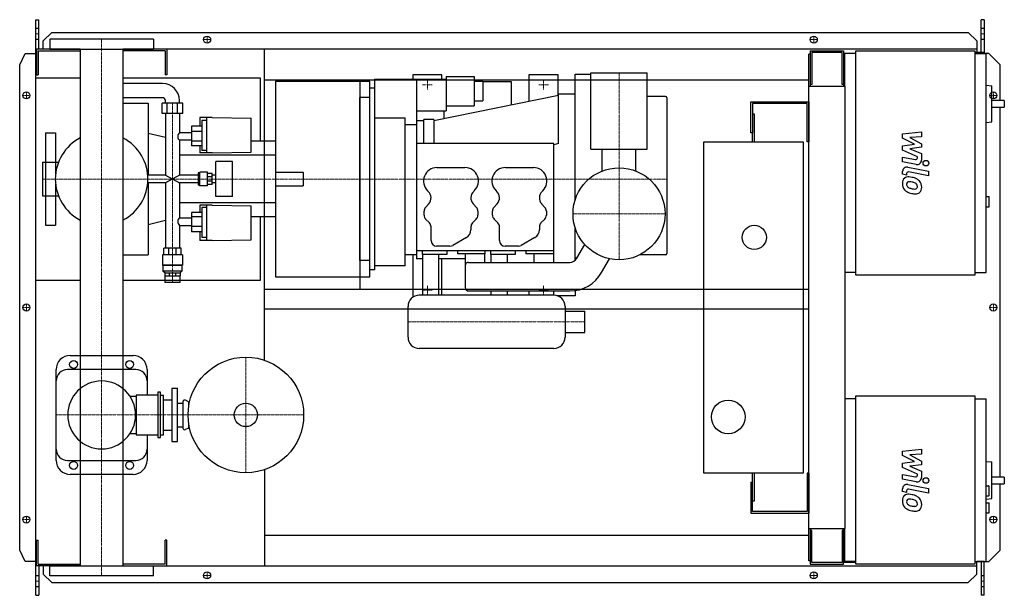
# Model space of a CAD drawing. Extents: x -146 to 1608, y -513 to 513.
import ezdxf

# ---------------------------------------------------------------- set-up
doc = ezdxf.new("R2010")
doc.units = 0
doc.linetypes.add('DASHDOT', pattern=[1, 0.5, -0.25, 0, -0.25])
doc.linetypes.add('HIDDEN', pattern=[0.375, 0.25, -0.125])
doc.layers.get('0').update_dxf_attribs({"color": 124})
doc.layers.add('CP_AXIS', color=143, linetype='DASHDOT', lineweight=18)
doc.layers.add('CP_DETAL', color=33, linetype='Continuous')
doc.layers.add('cp_hidde', color=203, linetype='HIDDEN')

msp = doc.modelspace()

# ---------------------------------------------------------------- linework, layer by layer
for p, q in [((-117, 513), (-112, 513)), ((-117, -513), (-117, 513)), ((-112, 460.5), (-112, 513)), ((1572.4, 513), (1567.4, 513)), ((1567.4, 454.5), (1567.4, 513)), ((1572.4, 513), (1572.4, 452.5)), ((-104, 475.6), (-89, 490.1)), ((-104, 460.5), (-104, 475.6)), ((92.5, 478.5), (-92.5, 478.5)), ((-92.5, 478.5), (-92.5, 460.5)), ((-89, 490.1), (1544.1, 490.1)), ((92.5, 478.5), (92.5, 460.5)), ((1544.1, 490.1), (1559.3, 475.6)), ((1559.3, 475.6), (1559.3, 454.5)), ((-38.1, 460.5), (-116, 460.5)), ((-116, 460.5), (-116, 414.5)), ((-113, 457.5), (-38.1, 457.5)), ((-113, 457.5), (-113, 414.5)), ((-92.5, 460.5), (92.5, 460.5)), ((-38.1, 460.5), (-38.1, -460.5)), ((1559.3, 460.5), (38, 460.5)), ((38, 460.5), (38, -460.5)), ((113, 457.5), (38, 457.5)), ((113, 457.5), (113, 414.5)), ((116, 460.5), (116, 414.5)), ((290, -93.9), (290, 460.5)), ((1262.5, 457.5), (1322.1, 457.5)), ((1262.5, 457.5), (1262.5, 394.2)), ((1322.1, 457.5), (1322.1, 394.2)), ((1344.2, 457.5), (1556.2, 457.5)), ((1344.2, 57.5), (1344.2, 457.5)), ((1556.2, 457.5), (1556.2, 57.5)), ((-146, 432.5), (-136.3, 453)), ((-136.3, 453), (-117, 453)), ((1262.5, 451.5), (1260, 451.5)), ((1260, -451.5), (1260, 451.5)), ((1319.3, 454.5), (1265.3, 454.5)), ((1265.3, 454.5), (1265.3, 397.3)), ((1319.3, 397.3), (1319.3, 454.5)), ((1322.1, 441.5), (1324, 441.5)), ((1324, 452.5), (1324, 394.2)), ((1344.2, 452.5), (1324, 452.5)), ((1572.4, 454.5), (1556.2, 454.5)), ((1556.2, 452.5), (1576.4, 452.5)), ((1581, 453), (1572.4, 453)), ((1576.4, 62.5), (1576.4, 452.5)), ((1601, 432.5), (1581, 453)), ((-146, -432.5), (-146, 432.5)), ((1601, 369.1), (1601, 432.5)), ((-38.1, 409), (-117, 409)), ((-117, 49), (-117, 409)), ((-116, 414.5), (-113, 414.5)), ((283, 409), (38, 409)), ((116, 414.5), (113, 414.5)), ((283, 296.5), (283, 409)), ((290, 405.5), (1260, 405.5)), ((310, 403.6), (310, 54.4)), ((310, 403.6), (478, 403.6)), ((460, 403.6), (460, 405.5)), ((460.5, 32.5), (460.5, 405.5)), ((478, 54.4), (478, 403.6)), ((486, 407), (486, 67)), ((486, 407), (614, 407)), ((606.5, 415), (554.5, 415)), ((554.5, 415), (554.5, 407)), ((561, 407), (561, 87)), ((606.5, 407), (606.5, 415)), ((614, 412), (614, 350.6)), ((614, 412), (664, 412)), ((664, 412), (664, 359.5)), ((813.5, 415), (761.5, 415)), ((761.5, 415), (761.5, 367.4)), ((813.5, 377.9), (813.5, 415)), ((844, 192.3), (844, 416)), ((844, 416), (872, 416)), ((872, 418), (972, 418)), ((872, 282), (872, 418)), ((972, 282), (972, 418)), ((108.7, 399), (38, 399)), ((486, 391), (478, 391)), ((478, 67), (478, 391)), ((664, 403.2), (679, 403.2)), ((679, 403.2), (679, 368.3)), ((679, 402.8), (730, 402.8)), ((730, 402.8), (730, 361)), ((1325, 394.2), (1260, 394.2)), ((1265.3, 397.3), (1262.5, 397.3)), ((1322.1, 397.3), (1319.3, 397.3)), ((1325, -394.2), (1325, 394.2)), ((1576.4, 396.3), (1586.2, 395.2)), ((1586.2, 331), (1586.2, 395.2)), ((108.7, 374), (38, 374)), ((113.7, 364), (113.7, 369)), ((138.7, 364), (138.7, 369)), ((460, 83.5), (460, 374.5)), ((478, 374.5), (460, 374.5)), ((814, 378), (592, 333)), ((844, 380), (814, 380)), ((814, 292.4), (814, 380)), ((1005, 376), (972, 376)), ((1007, 374), (1007, 96)), ((1608.5, 369.1), (1586.2, 369.1)), ((1608.5, 369.1), (1608.5, 357.1)), ((38, 364), (83, 364)), ((83, 364), (83, 236)), ((144.6, 364), (107.7, 364)), ((107.7, 346), (107.7, 364)), ((116.9, 346), (116.9, 364)), ((135.4, 346), (135.4, 364)), ((144.6, 346), (144.6, 364)), ((614, 359.5), (664, 359.5)), ((664, 368.3), (679, 368.3)), ((1157, 311.5), (1157, 366.5)), ((1157, 366.5), (1260, 366.5)), ((1160, 363.5), (1160, 311.5)), ((1257, 363.5), (1160, 363.5)), ((1257, 295), (1257, 363.5)), ((1260, 366.5), (1260, 295)), ((1586.2, 357.1), (1608.5, 357.1)), ((1601, -302.2), (1601, 357.1)), ((144.6, 346), (107.7, 346)), ((113.7, 346), (113.7, 236)), ((138.7, 346), (138.7, 311.6)), ((174.7, 338.6), (174.7, 323.1)), ((196.7, 338.6), (174.7, 338.6)), ((187.7, 275.5), (187.7, 338.6)), ((196.7, 338.6), (266.6, 337.2)), ((266.6, 276.7), (266.6, 337.2)), ((486, 338), (541, 338)), ((541, 74), (541, 338)), ((562, 350.6), (614, 350.6)), ((592, 335), (574, 335)), ((574, 292.4), (574, 335)), ((592, 335), (592, 292.4)), ((610, 350.6), (610, 336.6)), ((1160, 345), (1163, 345)), ((1163, 345), (1163, 295)), ((178.7, 323.1), (160.2, 323.1)), ((160.2, 323.1), (160.2, 288.4)), ((178.7, 333.2), (178.7, 280)), ((187.7, 333.2), (178.7, 333.2)), ((541, 326.1), (561, 326.1)), ((574, 333), (561, 333)), ((1576.4, 329.9), (1586.2, 331)), ((-100, 311.5), (-100, 259.1)), ((-100, 311.5), (-82, 311.5)), ((-82, 311.5), (-82, 238.1)), ((113.7, 303.1), (83, 310.4)), ((160.2, 311.6), (138.7, 311.6)), ((178.7, 313.7), (160.2, 313.7)), ((1160, 311.5), (1157, 311.5)), ((1160, 295), (1160, 311.5)), ((138.7, 298), (138.7, 236)), ((160.2, 298), (138.7, 298)), ((178.7, 296.2), (160.2, 296.2)), ((178.7, 288.4), (160.2, 288.4)), ((174.7, 288.4), (174.7, 275.5)), ((310, 296.5), (266.6, 296.5)), ((310, 296.5), (310, 161.5)), ((806, 292.4), (561, 292.4)), ((806, 80.5), (806, 292.4)), ((814, 292.4), (806, 290.1)), ((872, 282), (972, 282)), ((892, 243.3), (892, 282)), ((952, 243.3), (952, 282)), ((1073, -295), (1073, 295)), ((1073, 295), (1250, 295)), ((1250, 295), (1250, -295)), ((1260, 295), (1257, 295)), ((310, 271.5), (138.7, 271.5)), ((196.7, 275.5), (174.7, 275.5)), ((187.7, 280), (178.7, 280)), ((196.7, 275.5), (266.6, 276.7)), ((-105.1, 259.1), (-105.1, 198.8)), ((-105.1, 259.1), (-76.8, 259.1)), ((203.7, 198), (203.7, 260)), ((233.1, 260), (203.7, 260)), ((233.1, 198), (233.1, 260)), ((597.5, 249.4), (647.5, 249.4)), ((719.5, 249.4), (769.5, 249.4)), ((113.7, 236), (82.2, 236)), ((113.7, 236), (138.7, 222)), ((138.7, 236), (113.7, 222)), ((172, 236), (138.7, 236)), ((174.2, 240), (172, 240)), ((172, 240), (172, 218)), ((174.2, 240), (175.2, 241)), ((174.2, 218), (174.2, 240)), ((175.2, 217), (175.2, 241)), ((188.7, 241), (175.2, 241)), ((188.7, 217), (188.7, 241)), ((196.7, 239), (188.7, 239)), ((196.7, 233.1), (188.7, 233.1)), ((196.7, 219), (196.7, 239)), ((203.7, 236), (196.7, 236)), ((-82, 219.9), (-82, 146.5)), ((113.7, 222), (82.2, 222)), ((83, 222), (83, 94)), ((113.7, 222), (113.7, 105.6)), ((138.7, 222), (138.7, 160)), ((172, 222), (138.7, 222)), ((174.2, 218), (172, 218)), ((174.2, 218), (175.2, 217)), ((188.7, 217), (175.2, 217)), ((196.7, 224.9), (188.7, 224.9)), ((196.7, 219), (188.7, 219)), ((203.7, 222), (196.7, 222)), ((-105.1, 198.8), (-76.8, 198.8)), ((-100, 198.8), (-100, 146.5)), ((233.1, 198), (203.7, 198)), ((582, 207), (580.9, 208)), ((664.1, 208), (663, 207)), ((704, 207), (702.9, 208)), ((786.1, 208), (785, 207)), ((1576.4, 197.7), (1581.5, 197.7)), ((1581.5, 179.7), (1581.5, 197.7)), ((310, 186.5), (138.7, 186.5)), ((174.7, 182.5), (174.7, 169.6)), ((196.7, 182.5), (174.7, 182.5)), ((178.7, 178), (178.7, 124.8)), ((187.7, 178), (178.7, 178)), ((187.7, 119.4), (187.7, 182.5)), ((196.7, 182.5), (266.6, 181.3)), ((266.6, 120.8), (266.6, 181.3)), ((577.1, 178.3), (582.9, 184.7)), ((662.1, 184.7), (667.9, 178.3)), ((699.1, 178.3), (704.9, 184.7)), ((784.1, 184.7), (789.9, 178.3)), ((1576.4, 179.7), (1581.5, 179.7)), ((138.7, 160), (160.2, 160)), ((178.7, 169.6), (160.2, 169.6)), ((160.2, 169.6), (160.2, 134.9)), ((178.7, 161.8), (160.2, 161.8)), ((310, 161.5), (266.6, 161.5)), ((283, 49), (283, 161.5)), ((574.5, 164.5), (574.5, 171.6)), ((670.5, 171.6), (670.5, 164.5)), ((696.5, 164.5), (696.5, 171.6)), ((792.5, 171.6), (792.5, 164.5)), ((-100, 146.5), (-82, 146.5)), ((113.7, 154.9), (83, 147.6)), ((138.7, 146.4), (138.7, 105.6)), ((138.7, 146.4), (160.2, 146.4)), ((178.7, 144.3), (160.2, 144.3)), ((584.1, 150.8), (577.4, 157.5)), ((587, 119.4), (587, 143.8)), ((658, 143.8), (658, 138.6)), ((667.6, 157.5), (660.9, 150.8)), ((706.1, 150.8), (699.4, 157.5)), ((709, 119.4), (709, 143.8)), ((780, 143.8), (780, 138.6)), ((789.6, 157.5), (782.9, 150.8)), ((844, 84.3), (844, 141.7)), ((178.7, 134.9), (160.2, 134.9)), ((174.7, 134.9), (174.7, 119.4)), ((187.7, 124.8), (178.7, 124.8)), ((650, 124.8), (625.7, 110.7)), ((772, 124.8), (747.7, 110.7)), ((141.7, 105.6), (110.7, 105.6)), ((110.7, 93.6), (110.7, 105.6)), ((119.7, 93.6), (119.7, 105.6)), ((132.6, 93.6), (132.6, 105.6)), ((141.7, 93.6), (141.7, 105.6)), ((196.7, 119.4), (174.7, 119.4)), ((196.7, 119.4), (266.6, 120.8)), ((620.7, 109.4), (597, 109.4)), ((742.7, 109.4), (719, 109.4)), ((846.8, 87.8), (860.9, 112.3)), ((38, 94), (83, 94)), ((144.2, 93.6), (108.2, 93.6)), ((108.2, 93.6), (108.2, 75.6)), ((144.2, 93.6), (144.2, 75.6)), ((561, 94), (541, 94)), ((554.5, 94), (554.5, 18.4)), ((561, 101.4), (806, 101.4)), ((571, 101.4), (571, 94.4)), ((615, 94.4), (571, 94.4)), ((571.5, 94.4), (571.5, 22)), ((600.5, 94.4), (600.5, 22)), ((615, 101.4), (615, 94.4)), ((634, 101.4), (634, 95.4)), ((683, 95.4), (634, 95.4)), ((648, 95.4), (648, 35.5)), ((682, 95.4), (682, 80.5)), ((683, 101.4), (683, 95.4)), ((693, 101.4), (693, 94.4)), ((737, 94.4), (693, 94.4)), ((693.5, 94.4), (693.5, 80.5)), ((722.5, 94.4), (722.5, 80.5)), ((737, 101.4), (737, 94.4)), ((756, 101.4), (756, 95.4)), ((805, 95.4), (756, 95.4)), ((770, 95.4), (770, 80.5)), ((805, 101.4), (805, 95.4)), ((846.9, 88), (844, 88)), ((1005, 94), (959.3, 94)), ((144.2, 75.6), (108.2, 75.6)), ((109.2, 74.8), (108.2, 75.6)), ((143.2, 74.8), (109.2, 74.8)), ((109.2, 74.8), (109.2, 64.8)), ((143.2, 74.8), (144.2, 75.6)), ((143.2, 74.8), (143.2, 64.8)), ((478, 83.5), (460, 83.5)), ((541, 74), (486, 74)), ((571.5, 87), (561, 87)), ((648, 87), (600.5, 87)), ((606.5, 22), (606.5, 87)), ((654, 80.5), (834.2, 80.5)), ((891, 62.3), (905.1, 86.8)), ((143.2, 64.8), (109.2, 64.8)), ((112.7, 61.6), (109.2, 64.8)), ((112.7, 61.6), (139.7, 61.6)), ((112.7, 61.6), (112.7, 56.6)), ((112.7, 56.6), (139.7, 56.6)), ((112.7, 56.6), (112.7, 44.6)), ((120.6, 61.6), (120.6, 56.6)), ((131.7, 61.6), (131.7, 56.6)), ((139.6, 56.6), (139.6, 44.6)), ((139.7, 61.6), (143.2, 64.8)), ((139.7, 61.6), (139.7, 56.6)), ((310, 54.4), (478, 54.4)), ((460, 54.4), (460, 52.5)), ((486, 67), (478, 67)), ((1344.2, 62.5), (1325, 62.5)), ((1556.2, 57.5), (1344.2, 57.5)), ((1556.2, 62.5), (1576.4, 62.5)), ((-117, 49), (-38.1, 49)), ((38, 49), (283, 49)), ((139.6, 44.6), (112.7, 44.6)), ((290, 32.5), (1260, 32.5)), ((806, 22), (566, 22)), ((654, 29.5), (834.2, 29.5)), ((693.5, 29.5), (693.5, 22)), ((722.5, 29.5), (722.5, 22)), ((761.5, 29.5), (761.5, 22)), ((806, 22), (806, 29.5)), ((844, 21), (812.2, 21)), ((813.5, 20.5), (813.5, 21)), ((844, 30.2), (844, 21)), ((546, -53), (546, 2)), ((826, 2), (826, -53)), ((290, -2.5), (1260, -2.5)), ((826, -6.5), (861, -6.5)), ((861, -44.5), (861, -6.5)), ((826, -44.5), (861, -44.5)), ((-56, -85.5), (56, -85.5)), ((806, -73), (566, -73)), ((-81, -272.5), (-81, -110.5)), ((61, -110.5), (-61, -110.5)), ((81, -110.5), (81, -156.2)), ((61.7, -156.2), (61.7, -226.8)), ((100, -156.2), (61.7, -156.2)), ((100, -151.2), (100, -231.8)), ((105, -151.2), (100, -151.2)), ((105, -231.8), (105, -151.2)), ((105, -156.2), (110, -156.2)), ((110, -226.8), (110, -156.2)), ((125, -144), (125, -239)), ((125, -144), (135, -144)), ((135, -239), (135, -144)), ((1344.2, -157.5), (1556.2, -157.5)), ((1344.2, -457.5), (1344.2, -157.5)), ((1556.2, -157.5), (1556.2, -457.5)), ((50.5, -158.2), (61.7, -158.2)), ((110, -164.5), (125, -164.5)), ((135, -170.5), (145, -170.5)), ((145, -168), (145, -215)), ((155, -168), (149.3, -165.3)), ((155, -168), (155, -177.2)), ((155, -168), (156.7, -168)), ((1344.2, -162.5), (1325, -162.5)), ((1556.2, -162.5), (1576.4, -162.5)), ((1576.4, -452.5), (1576.4, -162.5)), ((155, -205.8), (155, -215)), ((50.5, -224.8), (61.7, -224.8)), ((61.7, -226.8), (100, -226.8)), ((81, -226.8), (81, -272.5)), ((105, -226.8), (110, -226.8)), ((110, -218.5), (125, -218.5)), ((135, -212.5), (145, -212.5)), ((155, -215), (149.3, -217.7)), ((155, -215), (156.7, -215)), ((100, -231.8), (105, -231.8)), ((125, -239), (135, -239)), ((-61, -272.5), (61, -272.5)), ((1576.4, -274.3), (1586.2, -275.3)), ((1586.2, -340.4), (1586.2, -275.3)), ((56, -297.5), (-56, -297.5)), ((290, -289.1), (290, -460.5)), ((1250, -295), (1073, -295)), ((1160, -311.5), (1160, -295)), ((1163, -295), (1163, -345)), ((1260, -295), (1257, -295)), ((1257, -295), (1257, -363.5)), ((1260, -295), (1260, -366.5)), ((1157, -311.5), (1157, -366.5)), ((1157, -311.5), (1160, -311.5)), ((1160, -363.5), (1160, -311.5)), ((1608.5, -302.2), (1586.2, -302.2)), ((1586.2, -314.2), (1608.5, -314.2)), ((1601, -432.5), (1601, -314.2)), ((1608.5, -302.2), (1608.5, -314.2)), ((1576.4, -317.9), (1580.5, -317.9)), ((1581.5, -334.9), (1581.5, -318.9)), ((1163, -345), (1160, -345)), ((1576.4, -335.9), (1580.5, -335.9)), ((1576.4, -341.4), (1586.2, -340.4)), ((1576.4, -347.9), (1581.5, -347.9)), ((1581.5, -366), (1581.5, -347.9)), ((1157, -366.5), (1260, -366.5)), ((1257, -363.5), (1160, -363.5)), ((1576.4, -366), (1581.5, -366)), ((1260, -394.2), (1325, -394.2)), ((1262.5, -394.2), (1262.5, -457.5)), ((1265.3, -397.3), (1262.5, -397.3)), ((1265.3, -454.5), (1265.3, -397.3)), ((1319.3, -397.3), (1319.3, -454.5)), ((1322.1, -397.3), (1319.3, -397.3)), ((1322.1, -457.5), (1322.1, -394.2)), ((1324, -394.2), (1324, -452.5)), ((-116, -460.5), (-116, -414.5)), ((-116, -414.5), (-113, -414.5)), ((-113, -457.5), (-113, -414.5)), ((116, -414.5), (113, -414.5)), ((113, -457.5), (113, -414.5)), ((116, -460.5), (116, -414.5)), ((290, -405.5), (1260, -405.5)), ((-136.3, -453), (-146, -432.5)), ((1581, -453), (1601, -432.5)), ((-117, -453), (-136.3, -453)), ((1262.5, -451.5), (1260, -451.5)), ((1319.3, -454.5), (1265.3, -454.5)), ((1344.2, -454.5), (1322.1, -454.5)), ((1344.2, -452.5), (1324, -452.5)), ((1344.2, -452.5), (1325, -452.5)), ((1556.2, -452.5), (1576.4, -452.5)), ((1559.3, -475.6), (1559.3, -453)), ((1572.4, -453), (1559.3, -453)), ((1567.4, -453), (1567.4, -513)), ((1572.4, -513), (1572.4, -453)), ((1572.4, -453), (1581, -453)), ((-38.1, -460.5), (-116, -460.5)), ((-113, -457.5), (-38.1, -457.5)), ((-112, -460.5), (-112, -513)), ((-104, -460.5), (-104, -475.6)), ((-92.5, -460.5), (92.5, -460.5)), ((-92.5, -478.5), (-92.5, -460.5)), ((113, -457.5), (38, -457.5)), ((38, -460.5), (1559.3, -460.5)), ((92.5, -478.5), (92.5, -460.5)), ((1262.5, -457.5), (1322.1, -457.5)), ((1556.2, -457.5), (1344.2, -457.5)), ((-104, -475.6), (-89, -490.1)), ((92.5, -478.5), (-92.5, -478.5)), ((-89, -490.1), (1544.1, -490.1)), ((1544.1, -490.1), (1559.3, -475.6)), ((-117, -513), (-112, -513)), ((1572.4, -513), (1567.4, -513))]:
    msp.add_line(p, q)
for centre, radius in [((188, 477.5), 6.25), ((188, 477.5), 6.25), ((1269, 477.5), 6.25), ((1269, 477.5), 6.25), ((-134, 378), 6.25), ((-134, 378), 6.25), ((1589, 378), 6.25), ((922, 167), 82), ((1163, 125), 21.5), ((-134, 0), 6.25), ((-134, 0), 6.25), ((1589, 0), 6.25), ((-50, -101.5), 7), ((50, -101.5), 7), ((257, -191.5), 103), ((257, -191.5), 20.8), ((1116.5, -195), 30), ((-50, -281.5), 7), ((50, -281.5), 7), ((-134, -378), 6.25), ((-134, -378), 6.25), ((1589, -378), 6.25), ((1589, -378), 6.25), ((188, -477.5), 6.25), ((188, -477.5), 6.25), ((1269, -477.5), 6.25), ((1269, -477.5), 6.25)]:
    msp.add_circle(centre, radius)
for centre, radius, start, end in [((108.7, 369), 30, 0, 90), ((108.7, 369), 5, 0, 90), ((1005, 374), 2, 0, 90), ((0, 229), 82.5, 117.4654, 180.0007), ((0, 229), 82.5, 359, 62.5346), ((597.5, 225.4), 24, 90, 226.3972), ((647.5, 225.4), 24, 313.6028, 90), ((719.5, 225.4), 24, 90, 226.3972), ((769.5, 225.4), 24, 313.6028, 90), ((0, 229), 82.5, 179.9993, 242.5346), ((0, 229), 82.5, 297.4654, 0), ((571, 195.4), 16, 317.925, 46.3972), ((674, 195.4), 16, 133.6028, 222.075), ((693, 195.4), 16, 317.925, 46.3972), ((796, 195.4), 16, 133.6028, 222.075), ((584.5, 171.6), 10, 137.925, 180), ((660.5, 171.6), 10, 0, 42.075), ((706.5, 171.6), 10, 137.925, 180), ((782.5, 171.6), 10, 0, 42.075), ((584.5, 164.5), 10, 180, 225), ((660.5, 164.5), 10, 315, 0), ((706.5, 164.5), 10, 180, 225), ((782.5, 164.5), 10, 315, 0), ((577, 143.8), 10, 0, 45), ((668, 143.8), 10, 135, 180), ((699, 143.8), 10, 0, 45), ((790, 143.8), 10, 135, 180), ((642, 138.6), 16, 300, 0), ((764, 138.6), 16, 300, 0), ((597, 119.4), 10, 180, 270), ((620.7, 119.4), 10, 270, 300), ((719, 119.4), 10, 180, 270), ((742.7, 119.4), 10, 270, 300), ((834.2, 95), 14.5, 270, 330), ((1005, 96), 2, 270, 0), ((654, 74.5), 6, 90, 180), ((834.2, 95), 65.5, 270, 330), ((654, 35.5), 6, 180, 270), ((566, 2), 20, 90, 180), ((806, 2), 20, 0, 90), ((566, -53), 20, 180, 270), ((806, -53), 20, 270, 0), ((-56, -110.5), 25, 90, 180), ((56, -110.5), 25, 0, 90), ((-61, -130.5), 20, 90, 180), ((61, -130.5), 20, 0, 90), ((0, -191.5), 60.5, 90, 180), ((0, -191.5), 60.5, 90, 270), ((0, -191.5), 60.5, 0, 90), ((148, -168), 3, 64.6231, 180), ((0, -191.5), 60.5, 270, 0), ((148, -215), 3, 180, 295.3769), ((-61, -252.5), 20, 180, 270), ((61, -252.5), 20, 270, 0), ((-56, -272.5), 25, 180, 270), ((56, -272.5), 25, 270, 0)]:
    msp.add_arc(centre, radius, start, end)
for centre, major_axis, ratio, start_param, end_param in [((143.4, 304.4), (0, 9.17), 0.831918, 0.666194, 1.570796), ((143.4, 304.4), (0, 8.09), 0.942894, 1.570796, 2.475398), ((143.4, 153.6), (0, 8.09), 0.942894, 0.666194, 1.570796), ((143.4, 153.6), (0, 9.17), 0.831918, 1.570796, 2.475398), ((1580.5, -318.9), (-1.01, 0), 0.992655, -3.141593, -1.570796), ((1580.5, -334.9), (-1.01, 0), 0.992655, 1.570796, 3.141593)]:
    msp.add_ellipse(centre, major_axis=major_axis, ratio=ratio, start_param=start_param, end_param=end_param)
at = {"layer": 'CP_AXIS'}
for p, q in [((-117, 487.6), (-112, 487.6)), ((0, 478.5), (0, -478.5)), ((181.2, 477.5), (194.2, 477.5)), ((188, 471.3), (188, 483.8)), ((1262.8, 477.5), (1275.2, 477.5)), ((1269, 471.3), (1269, 483.8)), ((1567.4, 487.6), (1572.4, 487.6)), ((580.5, 405.5), (580.5, 388.5)), ((787.5, 405.5), (787.5, 388.5)), ((922, 418), (922, 85)), ((572, 397), (589, 397)), ((779, 397), (796, 397)), ((-127.8, 378), (-140.2, 378)), ((-134, 371.8), (-134, 384.3)), ((1582.8, 378), (1595.2, 378)), ((1589, 371.8), (1589, 384.3)), ((126.1, 44.6), (126.1, 364.4)), ((-105.1, 229), (460, 229)), ((460, 229), (1007, 229)), ((840, 167), (1004, 167)), ((580.5, 39.5), (580.5, 22.5)), ((787.5, 39.5), (787.5, 22.5)), ((572, 31), (589, 31)), ((779, 31), (796, 31)), ((-127.8, 0), (-140.2, 0)), ((-134, -6.2), (-134, 6.3)), ((1582.8, 0), (1595.2, 0)), ((1589, -6.2), (1589, 6.3)), ((861, -25.5), (546, -25.5)), ((257, -88.5), (257, -294.5)), ((-81, -191.5), (360, -191.5)), ((-127.8, -378), (-140.2, -378)), ((-134, -384.2), (-134, -371.7)), ((1582.8, -378), (1595.2, -378)), ((1589, -384.2), (1589, -371.7)), ((188, -483.8), (188, -471.2)), ((1269, -483.8), (1269, -471.2)), ((-117, -487.6), (-112, -487.6)), ((181.2, -477.5), (194.2, -477.5)), ((1262.8, -477.5), (1275.2, -477.5)), ((1567.4, -487.6), (1572.4, -487.6))]:
    msp.add_line(p, q, dxfattribs=at)
at = {"layer": 'CP_DETAL'}
for p, q in [((1427.2, 309.5), (1460.9, 313)), ((1427.2, 302.1), (1427.2, 309.5)), ((1448.3, 290.9), (1427.2, 302.1)), ((1460.9, 304.3), (1440, 303)), ((1440, 303), (1460.9, 292)), ((1460.9, 313), (1460.9, 304.3)), ((1427.2, 288), (1448.3, 290.9)), ((1427.2, 280.6), (1427.2, 288)), ((1460.9, 285.5), (1440, 282.6)), ((1440, 282.6), (1460.9, 274.2)), ((1460.9, 292), (1460.9, 285.5)), ((1427.1, 268), (1450.2, 263.6)), ((1427.1, 259.6), (1427.1, 268)), ((1453.8, 268.5), (1427.2, 280.6)), ((1453.8, 266.6), (1453.8, 268.5)), ((1460.9, 274.2), (1460.9, 262.8)), ((1451.4, 255), (1427.1, 259.6)), ((1436.7, 250.2), (1473.3, 243.1)), ((1427.2, 237.5), (1427.2, 242.4)), ((1434.3, 236.1), (1427.2, 237.5)), ((1434.3, 238.6), (1434.3, 236.1)), ((1473.3, 234.7), (1437.9, 241.6)), ((1473.3, 243.1), (1473.3, 234.7)), ((1427.2, -256.2), (1460.9, -252.6)), ((1427.2, -263.5), (1427.2, -256.2)), ((1460.9, -261.3), (1440, -262.7)), ((1440, -262.7), (1460.9, -273.6)), ((1460.9, -252.6), (1460.9, -261.3)), ((1448.3, -274.7), (1427.2, -263.5)), ((1427.2, -277.7), (1448.3, -274.7)), ((1427.2, -285), (1427.2, -277.7)), ((1460.9, -280.2), (1440, -283.1)), ((1460.9, -273.6), (1460.9, -280.2)), ((1427.1, -297.6), (1450.2, -302.1)), ((1427.1, -306), (1427.1, -297.6)), ((1453.8, -297.1), (1427.2, -285)), ((1440, -283.1), (1460.9, -291.5)), ((1453.8, -299.1), (1453.8, -297.1)), ((1460.9, -291.5), (1460.9, -302.8)), ((1451.4, -310.7), (1427.1, -306)), ((1436.7, -315.4), (1473.3, -322.5)), ((1427.2, -328.2), (1427.2, -323.3)), ((1434.3, -329.6), (1427.2, -328.2)), ((1434.3, -327), (1434.3, -329.6)), ((1473.3, -331), (1437.9, -324.1)), ((1473.3, -322.5), (1473.3, -331))]:
    msp.add_line(p, q, dxfattribs=at)
for centre in [(1468.8, 257.3), (1468.8, -308.4)]:
    msp.add_circle(centre, 5, dxfattribs=at)
for centre, radius, start, end in [((1450.8, 266.6), 3, 259.1282, 0.0361), ((1435.2, 242.4), 8, 79.0042, 180), ((1452.9, 262.8), 8, 259.1463, 0.1097), ((1438.1, 221.9), 11.3, 129.1176, 184.2411), ((1437.2, 222.3), 10.5, 83.443, 126.7902), ((1437.3, 238.6), 3, 79.0041, 180), ((1436, 192.7), 40.1, 78.3333, 86.5259), ((1439.5, 202.7), 29.6, 63.1115, 81.0742), ((1445.2, 215.4), 15.7, 40.4936, 60.8647), ((1444, 220.9), 17.2, 179.6738, 220.639), ((1438.6, 219.9), 4.25, 130.254, 184.7357), ((1449.2, 220.7), 14.9, 184.1845, 192.2301), ((1440.6, 219.3), 6.2, 197.2372, 220.2783), ((1438.9, 218.9), 5.28, 83.0647, 125.6723), ((1441.6, 220.3), 7.61, 221.1381, 244.8162), ((1448.4, 236.8), 25.4, 246.5302, 260.0633), ((1437.9, 195.1), 29.1, 77.8511, 86.8316), ((1435.5, 178.5), 45.9, 75.0104, 79.1866), ((1450, 243.3), 32.1, 259.3761, 268.4794), ((1445.5, 213.9), 9.07, 42.3225, 78.5446), ((1449.3, 216.2), 5.04, 268.4755, 305.933), ((1447.5, 216), 6.2, 358.6944, 40.5967), ((1449.9, 215), 3.72, 308.8919, 338.6227), ((1448.1, 215.7), 5.66, 339.364, 1.2833), ((1444.5, 214.5), 16.8, 359.3287, 41.1984), ((1449.7, 213.6), 11.6, 309.8625, 3.7877), ((1443.5, 220.7), 16.7, 221.0023, 254.0583), ((1453.4, 252.1), 49.6, 253.0634, 259.1605), ((1451.2, 236.6), 34, 257.7846, 268.7587), ((1451, 212.8), 10.2, 267.2175, 306.9176), ((1435.2, -323.3), 8, 79.0042, 180), ((1450.8, -299.1), 3, 259.1282, 0.0361), ((1452.9, -302.8), 8, 259.1463, 0.1097), ((1437.2, -343.4), 10.5, 83.443, 126.7902), ((1437.3, -327), 3, 79.0041, 180), ((1436, -373), 40.1, 78.3333, 86.5259), ((1438.1, -343.8), 11.3, 129.1176, 184.2411), ((1444, -344.7), 17.2, 179.6738, 220.639), ((1438.6, -345.7), 4.25, 130.254, 184.7357), ((1449.2, -345), 14.9, 184.1845, 192.2301), ((1440.6, -346.3), 6.2, 197.2372, 220.2783), ((1438.9, -346.8), 5.28, 83.0647, 125.6723), ((1441.6, -345.3), 7.61, 221.1381, 244.8162), ((1437.9, -370.6), 29.1, 77.8511, 86.8316), ((1439.5, -362.9), 29.6, 63.1115, 81.0742), ((1435.5, -387.2), 45.9, 75.0104, 79.1866), ((1445.5, -351.8), 9.07, 42.3225, 78.5446), ((1447.5, -349.7), 6.2, 358.6944, 40.5967), ((1445.2, -350.3), 15.7, 40.4936, 60.8647), ((1448.1, -350), 5.66, 339.364, 1.2833), ((1444.5, -351.1), 16.8, 359.3287, 41.1984), ((1443.5, -344.9), 16.7, 221.0023, 254.0583), ((1448.4, -328.9), 25.4, 246.5302, 260.0633), ((1453.4, -313.6), 49.6, 253.0634, 259.1605), ((1450, -322.3), 32.1, 259.3761, 268.4794), ((1451.2, -329.1), 34, 257.7846, 268.7587), ((1449.3, -349.4), 5.04, 268.4755, 305.933), ((1451, -352.8), 10.2, 267.2175, 306.9176), ((1449.9, -350.6), 3.72, 308.8919, 338.6227), ((1449.7, -352.1), 11.6, 309.8625, 3.7877)]:
    msp.add_arc(centre, radius, start, end, dxfattribs=at)
at = {"layer": 'cp_hidde'}
for p, q in [((-117, 497.7), (-112, 497.7)), ((1567.4, 497.7), (1572.4, 497.7)), ((-117, 478), (-112, 478)), ((1567.4, 478), (1572.4, 478)), ((-100, 259.1), (-100, 198.8)), ((310, 241), (360, 241)), ((360, 217), (360, 241)), ((310, 217), (360, 217)), ((-112, -478), (-117, -478)), ((1572.4, -478), (1567.4, -478)), ((-112, -497.7), (-117, -497.7)), ((1572.4, -497.7), (1567.4, -497.7))]:
    msp.add_line(p, q, dxfattribs=at)

doc.saveas('drawing.dxf')
